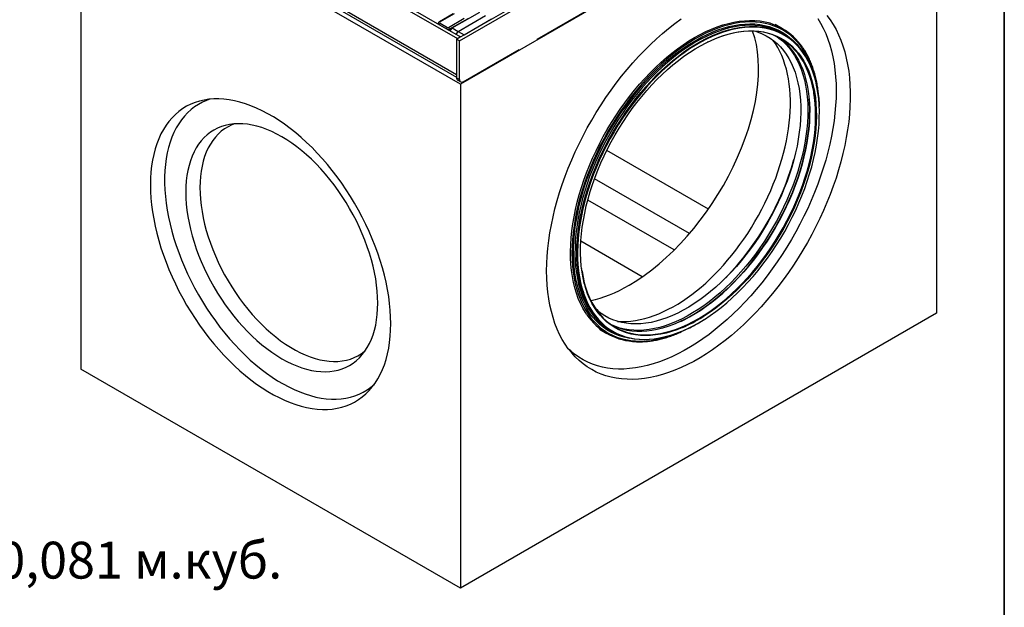
# Model space of a CAD drawing. Units: millimetres. Extents: x 8 to 418, y 1 to 291.
# Drawn here: x 321 to 415, y 65 to 121 of the extents above; entities that cross this region are included whole.
import ezdxf

# ---------------------------------------------------------------- set-up
doc = ezdxf.new("R2010")
doc.units = ezdxf.units.MM
doc.layers.add('FORMAT', color=7, linetype='Continuous')
doc.styles.add('SLDTEXTSTYLE0', font='TXT', dxfattribs={"width": 0.7, "bigfont": 'bigfont'})

msp = doc.modelspace()

# ---------------------------------------------------------------- linework, layer by layer
at = {"color": 7, "linetype": 'Continuous', "lineweight": 25}
for p, q in [((362.957, 119.425), (408.211, 145.543)), ((363.239, 119.261), (408.494, 145.38)), ((408.565, 141.256), (363.31, 115.137)), ((408.565, 141.256), (408.565, 93.401)), ((327.672, 139.871), (363.027, 119.466)), ((327.955, 140.034), (363.31, 119.629)), ((363.31, 115.137), (327.248, 135.951)), ((327.248, 135.951), (327.248, 88.096)), ((327.838, 136.074), (362.957, 115.806)), ((370.605, 119.429), (380.952, 125.401)), ((362.635, 121.83), (361.321, 121.071)), ((362.713, 121.824), (361.396, 121.064)), ((362.532, 120.486), (365.149, 121.996)), ((363.098, 120.159), (365.714, 121.669)), ((361.196, 120.855), (361.195, 120.849)), ((361.204, 120.91), (361.197, 120.861)), ((361.396, 120.942), (362.098, 120.536)), ((362.169, 120.536), (363.663, 121.398)), ((364.007, 121.359), (362.275, 120.359)), ((363.664, 119.833), (366.28, 121.343)), ((393.932, 120.407), (393.225, 120.815)), ((362.275, 120.359), (362.273, 120.305)), ((362.356, 120.18), (362.532, 120.486)), ((362.532, 120.486), (363.098, 120.159)), ((362.921, 119.853), (363.098, 120.159)), ((363.098, 120.159), (363.664, 119.833)), ((394.05, 119.877), (393.873, 119.979)), ((363.239, 119.261), (362.957, 119.425)), ((362.957, 119.425), (362.957, 115.75)), ((363.31, 119.629), (363.027, 119.466)), ((363.239, 115.587), (363.239, 119.261)), ((386.849, 119.162), (386.765, 119.122)), ((363.593, 115.382), (368.884, 118.436)), ((362.957, 115.75), (363.239, 115.587)), ((363.06, 115.521), (363.343, 115.358)), ((363.31, 115.137), (363.31, 67.282)), ((383.632, 99.4), (375.42, 104.139)), ((380.601, 96.852), (374.759, 100.224)), ((374.83, 97.649), (374.835, 97.606)), ((408.565, 93.401), (363.31, 67.282)), ((376.529, 91.887), (377.236, 91.479)), ((377.578, 91.744), (377.754, 91.642)), ((363.31, 67.282), (327.248, 88.096))]:
    msp.add_line(p, q, dxfattribs=at)
at = {"color": 8, "linetype": 'Continuous', "lineweight": 25}
for p, q in [((327.672, 136.441), (362.957, 116.076)), ((362.273, 120.305), (362.273, 120.227)), ((386.878, 103.284), (377.226, 108.855)), ((385.073, 100.951), (376.06, 106.153))]:
    msp.add_line(p, q, dxfattribs=at)
at = {"color": 7, "linetype": 'Continuous', "lineweight": 25, "flags": 128}
for points in [[(398.147, 121.66), (398.456, 121.245), (398.743, 120.802), (399.009, 120.333), (399.251, 119.839), (399.471, 119.321), (399.667, 118.779), (399.839, 118.214), (399.988, 117.628), (400.112, 117.021), (400.211, 116.395), (400.286, 115.75), (400.336, 115.088), (400.361, 114.41), (400.361, 113.717), (400.336, 113.01), (400.286, 112.29), (400.211, 111.559), (400.112, 110.818), (399.988, 110.068), (399.839, 109.311), (399.667, 108.547), (399.471, 107.779), (399.251, 107.007), (399.009, 106.233), (398.743, 105.458), (398.456, 104.684), (398.147, 103.911), (397.817, 103.142), (397.466, 102.377), (397.095, 101.617), (396.705, 100.865), (396.296, 100.122), (395.87, 99.388), (395.426, 98.665), (394.966, 97.954), (394.49, 97.257), (393.999, 96.575), (393.494, 95.908), (392.977, 95.259), (392.447, 94.627), (391.906, 94.015), (391.354, 93.423), (390.793, 92.853), (390.224, 92.304), (389.647, 91.779), (389.064, 91.278), (388.475, 90.803), (387.882, 90.353), (387.286, 89.929), (386.688, 89.533), (386.088, 89.166), (385.487, 88.826), (384.888, 88.516), (384.29, 88.236), (383.696, 87.987), (383.105, 87.767), (382.519, 87.58), (381.939, 87.423), (381.365, 87.298), (380.8, 87.205), (380.244, 87.144), (379.697, 87.116), (379.162, 87.12), (378.638, 87.155), (378.127, 87.223), (377.629, 87.324), (377.145, 87.455), (376.677, 87.619), (376.225, 87.814), (375.79, 88.04), (375.372, 88.297), (374.973, 88.584), (374.592, 88.9), (374.231, 89.246), (373.891, 89.62), (373.571, 90.022), (373.273, 90.452), (372.996, 90.908), (372.742, 91.389), (372.511, 91.895), (372.303, 92.426), (372.119, 92.979), (371.958, 93.555), (371.822, 94.151), (371.711, 94.768), (371.623, 95.403), (371.561, 96.057), (371.524, 96.727), (371.511, 97.413)], [(371.511, 97.413), (371.524, 98.113), (371.561, 98.827), (371.623, 99.552), (371.711, 100.288), (371.822, 101.034), (371.958, 101.788), (372.119, 102.548), (372.303, 103.314), (372.511, 104.085), (372.742, 104.858), (372.996, 105.633), (373.273, 106.407), (373.571, 107.181), (373.891, 107.952), (374.231, 108.72), (374.592, 109.482), (374.973, 110.238), (375.372, 110.986), (375.79, 111.725), (376.225, 112.453), (376.677, 113.17), (377.145, 113.874), (377.629, 114.564), (378.127, 115.239), (378.638, 115.897), (379.162, 116.538), (379.697, 117.16), (380.244, 117.762), (380.8, 118.343), (381.365, 118.903), (381.939, 119.439), (382.519, 119.952), (383.105, 120.441), (383.696, 120.904), (384.29, 121.341)], [(397.27, 121.372), (397.544, 120.924), (397.796, 120.451), (398.026, 119.953), (398.232, 119.431), (398.415, 118.886), (398.575, 118.319), (398.71, 117.731), (398.821, 117.123), (398.907, 116.496), (398.969, 115.851), (399.007, 115.19), (399.019, 114.513), (399.007, 113.822), (398.969, 113.118), (398.907, 112.402), (398.821, 111.675), (398.71, 110.939), (398.575, 110.195), (398.415, 109.444), (398.232, 108.688), (398.026, 107.928), (397.796, 107.165), (397.544, 106.4), (397.27, 105.635), (396.974, 104.872), (396.656, 104.111), (396.318, 103.354), (395.96, 102.603), (395.582, 101.858), (395.186, 101.121), (394.772, 100.393), (394.34, 99.675), (393.891, 98.969), (393.427, 98.276), (392.948, 97.598), (392.455, 96.934), (391.948, 96.288), (391.429, 95.659), (390.898, 95.048), (390.357, 94.458), (389.806, 93.888), (389.247, 93.34), (388.68, 92.815), (388.106, 92.314), (387.527, 91.837), (386.943, 91.386), (386.355, 90.961), (385.765, 90.563), (385.173, 90.193), (384.581, 89.851), (383.989, 89.538), (383.399, 89.255), (382.811, 89.001), (382.227, 88.778), (381.647, 88.586), (381.074, 88.425), (380.507, 88.296), (379.947, 88.198), (379.397, 88.132), (378.855, 88.098), (378.325, 88.096), (377.806, 88.126), (377.299, 88.188), (376.806, 88.281), (376.327, 88.407), (375.862, 88.564), (375.414, 88.752), (374.982, 88.971), (374.568, 89.221), (374.171, 89.5), (373.794, 89.81), (373.591, 89.995)], [(389.005, 120.298), (388.812, 120.247), (388.291, 120.087), (387.765, 119.895), (387.236, 119.674), (386.703, 119.422), (386.169, 119.14), (385.634, 118.83), (385.1, 118.491), (384.568, 118.124), (384.038, 117.731), (383.513, 117.312), (382.993, 116.867), (382.48, 116.399), (381.974, 115.907), (381.476, 115.393), (380.988, 114.859), (380.511, 114.305), (380.046, 113.732), (379.593, 113.142), (379.154, 112.536), (378.73, 111.915), (378.322, 111.28), (377.93, 110.634), (377.555, 109.977), (377.198, 109.311), (376.861, 108.638), (376.543, 107.958), (376.245, 107.273), (375.968, 106.584), (375.713, 105.894), (375.48, 105.204), (375.27, 104.515), (375.083, 103.828), (374.919, 103.146), (374.78, 102.469), (374.664, 101.8), (374.573, 101.138), (374.506, 100.487), (374.464, 99.847), (374.447, 99.22), (374.455, 98.607), (374.488, 98.01), (374.546, 97.429), (374.628, 96.866), (374.735, 96.323), (374.866, 95.8), (374.997, 95.368)], [(375.126, 96.088), (375.087, 96.234), (374.967, 96.76), (374.871, 97.305), (374.8, 97.87), (374.753, 98.452), (374.731, 99.051), (374.735, 99.664), (374.763, 100.291), (374.817, 100.93), (374.895, 101.58), (374.998, 102.239), (375.125, 102.906), (375.277, 103.58), (375.452, 104.258), (375.65, 104.939), (375.872, 105.622), (376.116, 106.306), (376.382, 106.988), (376.669, 107.667), (376.977, 108.342), (377.305, 109.012), (377.652, 109.674), (378.018, 110.327), (378.401, 110.97), (378.801, 111.601), (379.217, 112.219), (379.648, 112.823), (380.093, 113.411), (380.552, 113.982), (381.022, 114.534), (381.503, 115.067), (381.994, 115.579), (382.494, 116.069), (383.001, 116.536), (383.515, 116.979), (384.035, 117.397), (384.558, 117.789), (385.085, 118.154), (385.614, 118.491), (386.143, 118.8), (386.672, 119.079), (387.2, 119.329), (387.724, 119.549), (388.245, 119.737), (388.76, 119.895), (389.269, 120.021), (389.554, 120.078)], [(391.355, 120.168), (391.597, 120.09), (391.995, 119.933), (392.377, 119.744), (392.741, 119.525), (393.087, 119.275), (393.414, 118.996), (393.721, 118.688), (394.008, 118.351), (394.273, 117.987), (394.517, 117.597), (394.738, 117.18), (394.937, 116.739), (395.112, 116.274), (395.263, 115.786), (395.391, 115.277), (395.494, 114.747), (395.572, 114.198), (395.626, 113.631), (395.655, 113.048), (395.659, 112.449), (395.638, 111.836), (395.592, 111.211), (395.521, 110.574), (395.425, 109.928), (395.306, 109.274), (395.162, 108.613), (394.994, 107.947), (394.803, 107.278), (394.588, 106.606), (394.352, 105.934), (394.093, 105.263), (393.813, 104.595), (393.512, 103.93), (393.191, 103.272), (392.851, 102.62), (392.493, 101.978), (392.116, 101.345), (391.723, 100.724), (391.314, 100.116), (390.89, 99.523), (390.452, 98.945), (390.001, 98.384), (389.539, 97.842), (389.065, 97.32), (388.581, 96.818), (388.089, 96.338), (387.589, 95.882), (387.083, 95.45), (386.571, 95.042), (386.056, 94.661), (385.538, 94.307)], [(396.913, 114.297), (396.889, 114.441), (396.781, 114.975), (396.649, 115.489), (396.493, 115.981), (396.313, 116.45), (396.11, 116.896), (395.884, 117.316), (395.636, 117.711), (395.366, 118.079), (395.075, 118.42), (394.763, 118.732), (394.432, 119.015), (394.082, 119.269), (393.714, 119.493), (393.328, 119.686), (392.925, 119.848), (392.507, 119.978), (392.074, 120.077), (391.627, 120.144), (391.168, 120.179), (390.697, 120.181), (390.215, 120.151), (389.723, 120.09), (389.223, 119.996), (388.716, 119.87), (388.202, 119.713), (387.842, 119.586)], [(394.05, 119.877), (394.261, 119.749), (394.621, 119.498), (394.962, 119.217), (395.284, 118.907), (395.585, 118.568), (395.866, 118.202), (396.124, 117.809), (396.361, 117.389), (396.575, 116.945), (396.766, 116.476), (396.933, 115.984), (397.077, 115.47), (397.196, 114.935), (397.291, 114.38), (397.361, 113.806), (397.406, 113.215), (397.416, 113.014)], [(393.42, 119.643), (393.581, 119.527), (393.918, 119.253), (394.236, 118.95), (394.534, 118.618), (394.81, 118.259), (395.065, 117.873), (395.298, 117.46), (395.509, 117.022), (395.696, 116.561), (395.86, 116.076), (395.999, 115.569), (396.115, 115.041), (396.206, 114.493), (396.273, 113.927), (396.315, 113.344), (396.332, 112.744), (396.324, 112.13), (396.291, 111.503), (396.233, 110.863), (396.15, 110.214), (396.043, 109.555), (395.912, 108.889), (395.757, 108.217), (395.578, 107.54), (395.376, 106.861), (395.151, 106.179), (394.903, 105.498), (394.634, 104.819), (394.344, 104.142), (394.033, 103.47), (393.703, 102.804), (393.353, 102.146), (392.986, 101.496), (392.6, 100.857), (392.199, 100.23), (391.781, 99.617), (391.349, 99.018), (390.902, 98.435), (390.443, 97.869), (389.973, 97.322), (389.491, 96.794), (389, 96.288), (388.5, 95.803), (387.993, 95.342), (387.48, 94.905), (386.961, 94.493), (386.438, 94.108), (385.913, 93.749)], [(393.512, 119.598), (393.694, 119.472), (394.035, 119.204), (394.356, 118.906), (394.657, 118.579), (394.938, 118.225), (395.197, 117.843), (395.434, 117.436), (395.648, 117.003), (395.84, 116.545), (396.008, 116.064), (396.152, 115.561), (396.272, 115.037), (396.368, 114.493), (396.434, 113.984)], [(356.7, 92.412), (356.687, 93.037), (356.65, 93.676), (356.587, 94.326), (356.5, 94.987), (356.388, 95.656), (356.251, 96.333), (356.09, 97.016), (355.906, 97.703), (355.698, 98.392), (355.467, 99.084), (355.214, 99.775), (354.939, 100.464), (354.643, 101.15), (354.326, 101.832), (353.99, 102.507), (353.634, 103.174), (353.26, 103.833), (352.868, 104.481), (352.459, 105.116), (352.035, 105.739), (351.596, 106.346), (351.143, 106.937), (350.678, 107.511), (350.2, 108.066), (349.711, 108.602), (349.213, 109.116), (348.706, 109.608), (348.192, 110.076), (347.671, 110.52), (347.145, 110.939), (346.615, 111.332), (346.081, 111.698), (345.547, 112.035), (345.011, 112.344), (344.476, 112.624), (343.943, 112.874), (343.413, 113.093), (342.887, 113.282), (342.366, 113.439), (341.852, 113.564), (341.345, 113.657), (340.846, 113.718), (340.358, 113.747), (339.88, 113.743), (339.414, 113.707), (338.961, 113.638), (338.522, 113.537), (338.098, 113.405), (337.69, 113.241), (337.298, 113.045), (336.924, 112.819), (336.568, 112.562), (336.231, 112.275), (335.915, 111.959), (335.618, 111.615), (335.344, 111.243), (335.09, 110.844), (334.86, 110.419), (334.652, 109.969), (334.467, 109.495), (334.307, 108.998), (334.17, 108.479), (334.058, 107.939), (333.971, 107.379), (333.908, 106.801), (333.87, 106.206), (333.858, 105.595), (333.87, 104.969), (333.908, 104.331), (333.971, 103.68), (334.058, 103.02), (334.17, 102.35), (334.307, 101.674), (334.467, 100.991), (334.652, 100.304), (334.86, 99.614), (335.09, 98.923), (335.344, 98.232), (335.618, 97.542), (335.915, 96.856), (336.231, 96.175), (336.568, 95.499), (336.924, 94.832), (337.298, 94.174), (337.69, 93.526), (338.098, 92.89), (338.522, 92.268), (338.961, 91.66), (339.414, 91.069), (339.88, 90.495), (340.358, 89.94), (340.846, 89.405), (341.345, 88.891), (341.852, 88.399), (342.366, 87.93), (342.887, 87.486), (343.413, 87.067), (343.943, 86.674), (344.476, 86.309), (345.011, 85.971), (345.547, 85.662), (346.081, 85.382), (346.615, 85.132), (347.145, 84.913), (347.671, 84.725), (348.192, 84.568), (348.706, 84.443), (349.213, 84.35), (349.711, 84.289), (350.2, 84.26), (350.678, 84.264), (351.143, 84.3), (351.596, 84.368), (352.035, 84.469), (352.459, 84.602), (352.868, 84.766), (353.26, 84.962), (353.634, 85.188), (353.99, 85.445), (354.326, 85.731), (354.643, 86.047), (354.939, 86.391), (355.214, 86.763), (355.467, 87.162), (355.698, 87.587), (355.906, 88.037), (356.09, 88.511), (356.251, 89.009), (356.388, 89.528), (356.5, 90.068), (356.587, 90.627), (356.65, 91.205), (356.687, 91.801), (356.7, 92.412)], [(339.51, 113.717), (339.192, 113.604), (338.797, 113.432), (338.418, 113.228), (338.057, 112.994), (337.715, 112.731), (337.392, 112.438), (337.089, 112.116), (336.806, 111.767), (336.545, 111.39), (336.305, 110.987), (336.088, 110.559), (335.894, 110.106), (335.724, 109.63), (335.576, 109.132), (335.453, 108.612), (335.354, 108.072), (335.28, 107.514), (335.231, 106.938), (335.206, 106.345), (335.206, 105.737), (335.231, 105.116), (335.28, 104.483), (335.354, 103.838), (335.453, 103.185), (335.576, 102.523), (335.724, 101.855), (335.894, 101.181), (336.088, 100.505), (336.305, 99.826), (336.545, 99.147), (336.806, 98.468), (337.089, 97.793), (337.392, 97.121), (337.715, 96.455), (338.057, 95.797), (338.418, 95.146), (338.797, 94.506), (339.192, 93.877), (339.603, 93.261), (340.03, 92.659), (340.47, 92.072), (340.924, 91.502), (341.389, 90.951), (341.866, 90.419), (342.352, 89.907), (342.848, 89.417), (343.351, 88.95), (343.861, 88.506), (344.377, 88.087), (344.897, 87.694), (345.42, 87.328), (345.945, 86.989), (346.471, 86.678), (346.997, 86.396), (347.521, 86.144), (348.043, 85.922), (348.561, 85.73), (349.073, 85.569), (349.58, 85.439), (350.08, 85.342), (350.571, 85.276), (351.053, 85.242), (351.524, 85.24), (351.984, 85.27), (352.431, 85.332), (352.864, 85.426), (353.283, 85.552), (353.687, 85.709), (354.074, 85.897), (354.444, 86.116), (354.795, 86.365), (355.128, 86.643), (355.133, 86.647)], [(384.246, 92.611), (384.566, 92.766), (385.095, 93.046), (385.625, 93.355), (386.153, 93.692), (386.68, 94.057), (387.204, 94.449), (387.723, 94.866), (388.237, 95.309), (388.745, 95.776), (389.245, 96.266), (389.736, 96.778), (390.217, 97.311), (390.687, 97.864), (391.145, 98.434), (391.59, 99.022), (392.021, 99.626), (392.437, 100.244), (392.838, 100.876), (393.221, 101.519), (393.587, 102.172), (393.934, 102.834), (394.262, 103.503), (394.57, 104.178), (394.857, 104.858), (395.123, 105.54), (395.367, 106.223), (395.588, 106.906), (395.787, 107.588), (395.962, 108.266), (396.113, 108.939), (396.241, 109.606), (396.344, 110.265), (396.422, 110.915), (396.475, 111.554), (396.504, 112.181), (396.507, 112.795), (396.486, 113.393), (396.462, 113.728)], [(386.485, 92.799), (386.508, 92.814), (387.042, 93.167), (387.573, 93.547), (388.1, 93.954), (388.623, 94.386), (389.139, 94.842), (389.649, 95.323), (390.151, 95.825), (390.644, 96.349), (391.127, 96.894), (391.598, 97.458), (392.057, 98.039), (392.503, 98.638), (392.935, 99.251), (393.351, 99.879), (393.752, 100.519), (394.135, 101.171), (394.501, 101.833), (394.848, 102.503), (395.176, 103.18), (395.484, 103.863), (395.771, 104.549), (396.037, 105.239), (396.281, 105.929), (396.503, 106.619), (396.701, 107.307), (396.877, 107.992), (397.028, 108.671), (397.156, 109.345), (397.26, 110.01), (397.339, 110.667), (397.393, 111.312), (397.422, 111.946), (397.427, 112.566), (397.41, 113.109)], [(355.463, 94.35), (355.45, 94.909), (355.413, 95.48), (355.35, 96.063), (355.263, 96.656), (355.152, 97.256), (355.016, 97.864), (354.857, 98.476), (354.674, 99.091), (354.468, 99.707), (354.24, 100.324), (353.991, 100.938), (353.72, 101.549), (353.429, 102.154), (353.119, 102.753), (352.79, 103.342), (352.444, 103.922), (352.081, 104.49), (351.702, 105.045), (351.308, 105.584), (350.901, 106.107), (350.481, 106.613), (350.05, 107.099), (349.609, 107.565), (349.159, 108.009), (348.701, 108.43), (348.236, 108.827), (347.767, 109.198), (347.293, 109.544), (346.817, 109.862), (346.34, 110.152), (345.862, 110.413), (345.386, 110.644), (344.912, 110.846), (344.443, 111.016), (343.978, 111.155), (343.52, 111.263), (343.07, 111.339), (342.629, 111.382), (342.198, 111.394), (341.778, 111.373), (341.371, 111.32), (340.977, 111.234), (340.598, 111.117), (340.235, 110.969), (339.889, 110.789), (339.56, 110.578), (339.25, 110.338), (338.959, 110.068), (338.688, 109.77), (338.439, 109.443), (338.211, 109.09), (338.005, 108.711), (337.822, 108.307), (337.663, 107.879), (337.527, 107.428), (337.416, 106.956), (337.329, 106.464), (337.266, 105.953), (337.229, 105.425), (337.216, 104.881), (337.229, 104.322), (337.266, 103.751), (337.329, 103.168), (337.416, 102.575), (337.527, 101.974), (337.663, 101.367), (337.822, 100.755), (338.005, 100.14), (338.211, 99.523), (338.439, 98.907), (338.688, 98.293), (338.959, 97.682), (339.25, 97.077), (339.56, 96.478), (339.889, 95.888), (340.235, 95.309), (340.598, 94.741), (340.977, 94.186), (341.371, 93.647), (341.778, 93.123), (342.198, 92.618), (342.629, 92.132), (343.07, 91.666), (343.52, 91.222), (343.978, 90.801), (344.443, 90.404), (344.912, 90.033), (345.386, 89.687), (345.862, 89.369), (346.34, 89.079), (346.817, 88.818), (347.293, 88.586), (347.767, 88.385), (348.236, 88.215), (348.701, 88.075), (349.159, 87.968), (349.609, 87.892), (350.05, 87.848), (350.481, 87.837), (350.901, 87.858), (351.308, 87.911), (351.702, 87.997), (352.081, 88.114), (352.444, 88.262), (352.79, 88.442), (353.119, 88.652), (353.429, 88.893), (353.72, 89.163), (353.991, 89.461), (354.24, 89.787), (354.468, 90.141), (354.674, 90.52), (354.857, 90.924), (355.016, 91.352), (355.152, 91.802), (355.263, 92.275), (355.35, 92.767), (355.413, 93.278), (355.45, 93.806), (355.463, 94.35)], [(341.862, 111.38), (341.58, 111.269), (341.234, 111.1), (340.906, 110.9), (340.596, 110.67), (340.305, 110.41), (340.035, 110.122), (339.785, 109.805), (339.557, 109.461), (339.351, 109.091), (339.168, 108.696), (339.009, 108.277), (338.873, 107.835), (338.761, 107.371), (338.674, 106.888), (338.611, 106.385), (338.574, 105.865), (338.561, 105.329), (338.574, 104.778), (338.611, 104.215), (338.674, 103.64), (338.761, 103.056), (338.873, 102.463), (339.009, 101.865), (339.168, 101.261), (339.351, 100.655), (339.557, 100.047), (339.785, 99.44), (340.035, 98.836), (340.305, 98.235), (340.596, 97.639), (340.906, 97.052), (341.234, 96.473), (341.58, 95.905), (341.942, 95.349), (342.32, 94.806), (342.712, 94.28), (343.117, 93.77), (343.535, 93.278), (343.963, 92.806), (344.402, 92.355), (344.848, 91.927), (345.302, 91.522), (345.762, 91.141), (346.227, 90.787), (346.695, 90.459), (347.165, 90.159), (347.635, 89.887), (348.105, 89.645), (348.573, 89.433), (349.038, 89.251), (349.498, 89.1), (349.952, 88.981), (350.399, 88.894), (350.837, 88.839), (351.265, 88.817), (351.683, 88.826), (352.088, 88.868), (352.481, 88.942), (352.858, 89.048), (353.221, 89.186), (353.566, 89.355), (353.895, 89.555), (354.205, 89.785), (354.286, 89.853)], [(397.06, 110.561), (397.022, 110.224), (396.932, 109.57), (396.816, 108.906), (396.677, 108.236), (396.514, 107.56), (396.327, 106.88), (396.117, 106.198), (395.884, 105.514), (395.629, 104.831), (395.352, 104.15), (395.055, 103.473), (394.737, 102.8), (394.399, 102.135), (394.042, 101.477), (393.668, 100.829), (393.276, 100.191), (392.868, 99.566), (392.444, 98.955), (392.006, 98.359), (391.554, 97.78), (391.09, 97.218), (390.614, 96.675), (390.128, 96.152), (389.632, 95.651), (389.128, 95.173), (388.617, 94.718), (388.101, 94.287), (387.579, 93.882), (387.053, 93.504), (386.526, 93.153), (386.342, 93.037)], [(374.857, 97.442), (374.87, 97.352), (374.966, 96.808), (375.086, 96.284), (375.231, 95.781), (375.399, 95.3), (375.59, 94.843), (375.805, 94.41), (376.042, 94.002), (376.301, 93.621), (376.581, 93.266), (376.883, 92.94), (377.204, 92.642), (377.545, 92.373), (377.904, 92.134), (378.282, 91.926), (378.676, 91.748), (379.086, 91.602), (379.512, 91.487), (379.952, 91.405), (380.405, 91.354), (380.871, 91.335), (381.347, 91.349), (381.834, 91.394), (382.33, 91.472), (382.834, 91.582), (383.345, 91.723), (383.861, 91.896), (384.382, 92.099)], [(385.538, 94.307), (385.018, 93.981), (384.497, 93.683), (383.977, 93.415), (383.459, 93.176), (382.944, 92.968), (382.434, 92.791), (381.929, 92.644), (381.43, 92.53), (380.94, 92.447), (380.458, 92.397), (379.986, 92.379), (379.525, 92.392), (379.077, 92.439), (378.641, 92.517), (378.22, 92.627), (377.814, 92.769), (377.424, 92.942), (377.051, 93.146), (376.696, 93.38), (376.359, 93.645), (376.154, 93.83)], [(385.913, 93.749), (385.385, 93.418), (384.858, 93.115), (384.331, 92.842), (383.805, 92.599), (383.283, 92.385), (382.765, 92.203), (382.252, 92.052), (381.746, 91.932), (381.248, 91.844), (380.758, 91.788), (380.278, 91.765), (379.809, 91.773), (379.351, 91.814), (378.907, 91.886), (378.477, 91.991), (378.062, 92.127), (377.662, 92.295), (377.642, 92.304)], [(384.204, 92.596), (384.078, 92.539), (383.555, 92.32), (383.037, 92.132), (382.523, 91.975), (382.015, 91.85), (381.515, 91.756), (381.024, 91.694), (380.542, 91.664), (380.071, 91.667), (379.611, 91.702), (379.165, 91.769), (378.732, 91.867), (378.313, 91.998), (377.911, 92.16), (377.726, 92.247)], [(384.334, 91.667), (383.804, 91.46), (383.279, 91.284), (382.76, 91.139), (382.248, 91.026), (381.743, 90.945), (381.247, 90.896), (380.762, 90.879), (380.287, 90.894), (379.825, 90.941), (379.376, 91.021), (378.941, 91.133), (378.521, 91.276), (378.117, 91.45), (377.754, 91.642)]]:
    msp.add_lwpolyline(points, dxfattribs=at)
at = {"color": 8, "linetype": 'Continuous', "lineweight": 25, "flags": 128}
for points in [[(387.191, 120.382), (387.725, 120.591), (388.255, 120.769), (388.78, 120.917), (389.298, 121.032), (389.808, 121.117), (390.309, 121.169), (390.8, 121.189), (391.28, 121.177), (391.457, 121.164)], [(387.232, 120.081), (387.765, 120.29), (388.293, 120.467), (388.816, 120.613), (389.332, 120.726), (389.839, 120.808), (390.338, 120.857), (390.827, 120.874), (391.304, 120.859), (391.769, 120.811), (392.221, 120.731), (392.658, 120.619), (393.081, 120.475), (393.487, 120.299), (393.877, 120.092), (394.248, 119.855), (394.601, 119.587), (394.935, 119.29), (395.248, 118.963), (395.434, 118.744)], [(397.305, 114.282), (397.277, 114.511), (397.188, 115.078), (397.075, 115.625), (396.938, 116.152), (396.776, 116.656), (396.591, 117.138), (396.382, 117.596), (396.151, 118.029), (395.897, 118.435), (395.621, 118.815), (395.324, 119.168), (395.007, 119.492), (394.669, 119.788), (394.312, 120.053), (393.937, 120.289), (393.544, 120.493), (393.134, 120.667), (392.708, 120.809), (392.268, 120.919), (391.813, 120.997), (391.345, 121.043), (390.864, 121.057), (390.373, 121.038), (389.872, 120.987), (389.361, 120.904), (388.843, 120.789), (388.318, 120.642), (387.787, 120.464), (387.252, 120.254)], [(391.821, 120.677), (391.802, 120.68), (391.34, 120.727), (390.866, 120.742), (390.38, 120.725), (389.885, 120.676), (389.38, 120.595), (388.867, 120.482), (388.348, 120.337), (387.823, 120.161), (387.293, 119.954)], [(375.338, 93.25), (375.188, 93.475), (374.942, 93.89), (374.719, 94.331), (374.518, 94.796), (374.341, 95.285), (374.187, 95.796), (374.057, 96.328), (373.952, 96.881), (373.871, 97.452), (373.814, 98.042), (373.783, 98.648), (373.776, 99.269), (373.794, 99.905), (373.837, 100.553), (373.904, 101.213), (373.996, 101.882), (374.113, 102.56), (374.253, 103.245), (374.418, 103.936), (374.606, 104.631), (374.817, 105.329), (375.05, 106.028), (375.306, 106.727), (375.583, 107.424), (375.882, 108.118), (376.201, 108.807), (376.539, 109.491), (376.897, 110.167), (377.273, 110.834), (377.666, 111.491), (378.076, 112.136), (378.502, 112.769), (378.942, 113.386), (379.397, 113.989), (379.865, 114.574), (380.344, 115.141), (380.835, 115.689), (381.336, 116.216), (381.845, 116.722), (382.363, 117.205), (382.887, 117.664), (383.417, 118.099), (383.951, 118.508), (384.489, 118.891), (385.029, 119.246), (385.571, 119.573), (386.112, 119.872), (386.653, 120.142), (387.191, 120.382)], [(387.252, 120.254), (386.713, 120.014), (386.172, 119.744), (385.63, 119.444), (385.088, 119.116), (384.547, 118.759), (384.008, 118.374), (383.473, 117.964), (382.943, 117.527), (382.418, 117.065), (381.901, 116.58), (381.391, 116.072), (380.891, 115.542), (380.4, 114.992), (379.921, 114.422), (379.454, 113.834), (379.001, 113.23), (378.561, 112.609), (378.137, 111.974), (377.728, 111.327), (377.337, 110.667), (376.963, 109.998), (376.608, 109.32), (376.273, 108.634), (375.957, 107.943), (375.662, 107.247), (375.388, 106.548), (375.136, 105.848), (374.907, 105.149), (374.7, 104.45), (374.517, 103.755), (374.358, 103.065), (374.223, 102.38), (374.112, 101.703), (374.026, 101.035), (373.964, 100.378), (373.928, 99.732), (373.917, 99.099), (373.93, 98.481), (373.969, 97.879), (374.033, 97.293), (374.121, 96.727), (374.234, 96.179), (374.372, 95.653), (374.533, 95.148), (374.718, 94.667), (374.927, 94.209), (375.158, 93.776), (375.412, 93.369), (375.688, 92.989), (375.985, 92.637), (376.303, 92.312), (376.64, 92.017), (376.997, 91.752), (377.372, 91.516), (377.765, 91.311), (378.175, 91.138), (378.601, 90.996), (379.042, 90.886), (379.497, 90.807), (379.965, 90.761), (380.445, 90.748), (380.936, 90.766), (381.438, 90.817), (381.948, 90.9), (382.466, 91.016), (382.992, 91.163), (383.522, 91.341), (384.058, 91.55), (384.228, 91.623)], [(379.428, 91.01), (379.313, 91.029), (378.868, 91.126), (378.438, 91.254), (378.023, 91.414), (377.625, 91.605), (377.245, 91.827), (376.882, 92.08), (376.539, 92.363), (376.215, 92.675), (375.912, 93.015), (375.63, 93.384), (375.37, 93.779), (375.132, 94.201), (374.916, 94.649), (374.724, 95.12), (374.556, 95.615), (374.411, 96.132), (374.291, 96.671), (374.196, 97.229), (374.126, 97.806), (374.08, 98.401), (374.059, 99.012), (374.064, 99.638), (374.094, 100.278), (374.148, 100.929), (374.228, 101.592), (374.332, 102.263), (374.461, 102.943), (374.614, 103.629), (374.792, 104.32), (374.992, 105.014), (375.216, 105.711), (375.462, 106.407), (375.73, 107.103), (376.02, 107.796), (376.331, 108.485), (376.662, 109.168), (377.012, 109.845), (377.381, 110.512), (377.768, 111.17), (378.173, 111.817), (378.593, 112.45), (379.029, 113.069), (379.478, 113.673), (379.942, 114.26), (380.418, 114.829), (380.905, 115.379), (381.402, 115.908), (381.908, 116.415), (382.423, 116.9), (382.945, 117.36), (383.472, 117.796), (384.005, 118.207), (384.54, 118.59), (385.079, 118.946), (385.618, 119.274), (386.158, 119.573), (386.696, 119.842), (387.232, 120.081)], [(387.293, 119.954), (386.761, 119.716), (386.225, 119.449), (385.689, 119.152), (385.153, 118.826), (384.618, 118.472), (384.085, 118.091), (383.556, 117.683), (383.032, 117.25), (382.514, 116.792), (382.002, 116.31), (381.499, 115.806), (381.004, 115.28), (380.52, 114.734), (380.047, 114.168), (379.587, 113.585), (379.14, 112.985), (378.707, 112.369), (378.289, 111.74), (377.887, 111.097), (377.503, 110.444), (377.136, 109.78), (376.787, 109.108), (376.459, 108.429), (376.15, 107.744), (375.862, 107.055), (375.595, 106.364), (375.35, 105.671), (375.128, 104.979), (374.928, 104.289), (374.752, 103.602), (374.6, 102.92), (374.472, 102.245), (374.368, 101.577), (374.289, 100.919), (374.235, 100.271), (374.205, 99.635), (374.201, 99.013), (374.221, 98.406), (374.267, 97.815), (374.337, 97.241), (374.431, 96.686), (374.551, 96.151), (374.694, 95.637), (374.862, 95.145), (375.052, 94.676), (375.266, 94.232), (375.503, 93.813), (375.707, 93.498)], [(377.754, 91.642), (377.73, 91.656), (377.361, 91.892), (377.01, 92.158), (376.679, 92.454), (376.367, 92.778), (376.076, 93.131), (375.807, 93.511), (375.559, 93.917), (375.333, 94.349), (375.131, 94.806), (374.952, 95.286), (374.796, 95.789), (374.665, 96.314), (374.558, 96.859), (374.475, 97.424), (374.418, 98.006), (374.385, 98.606), (374.377, 99.221), (374.394, 99.85), (374.436, 100.491), (374.502, 101.145), (374.594, 101.808), (374.71, 102.48), (374.85, 103.158), (375.014, 103.843), (375.202, 104.532), (375.413, 105.223), (375.647, 105.915), (375.902, 106.607), (376.18, 107.298), (376.478, 107.985), (376.797, 108.667), (377.136, 109.343), (377.494, 110.011), (377.87, 110.67), (378.263, 111.318), (378.673, 111.954), (379.098, 112.577), (379.538, 113.185), (379.992, 113.777), (380.459, 114.351), (380.938, 114.907), (381.427, 115.444), (381.926, 115.959), (382.434, 116.452), (382.949, 116.922), (383.47, 117.368), (383.997, 117.788), (384.528, 118.183), (385.062, 118.55), (385.598, 118.89), (386.134, 119.202), (386.67, 119.484), (387.204, 119.737), (387.736, 119.959), (388.263, 120.151), (388.785, 120.312), (389.301, 120.441), (389.81, 120.538), (390.31, 120.603), (390.801, 120.636), (391.281, 120.637), (391.75, 120.605), (392.205, 120.542), (392.647, 120.446), (393.075, 120.319), (393.487, 120.16), (393.883, 119.97), (394.05, 119.877)], [(397.41, 113.109), (397.406, 113.172), (397.361, 113.761), (397.291, 114.333), (397.197, 114.886), (397.078, 115.42), (396.935, 115.932), (396.768, 116.423), (396.578, 116.89), (396.364, 117.333), (396.128, 117.751), (395.87, 118.143), (395.591, 118.508), (395.29, 118.846), (394.97, 119.155), (394.63, 119.435), (394.27, 119.686), (393.893, 119.906), (393.499, 120.095), (393.088, 120.254), (392.662, 120.381), (392.221, 120.476), (391.767, 120.539), (391.3, 120.571), (390.821, 120.57), (390.332, 120.537), (389.833, 120.472), (389.326, 120.375), (389.005, 120.298)], [(389.554, 120.078), (389.771, 120.115), (390.264, 120.177), (390.747, 120.206), (391.22, 120.204), (391.681, 120.169), (392.129, 120.102), (392.563, 120.003), (392.983, 119.872), (393.386, 119.709), (393.774, 119.516), (394.143, 119.291), (394.495, 119.037), (394.827, 118.753), (395.139, 118.439), (395.431, 118.098), (395.702, 117.728), (395.951, 117.332), (396.177, 116.911), (396.381, 116.464), (396.562, 115.993), (396.718, 115.5), (396.851, 114.984), (396.959, 114.448), (397.043, 113.893), (397.102, 113.319), (397.136, 112.729), (397.145, 112.122), (397.129, 111.502), (397.088, 110.869), (397.06, 110.561)], [(384.382, 92.099), (384.907, 92.333), (385.433, 92.597), (385.961, 92.891), (386.488, 93.213), (387.015, 93.563), (387.538, 93.94), (388.058, 94.344), (388.574, 94.773), (389.083, 95.226), (389.585, 95.704), (390.079, 96.203), (390.564, 96.724), (391.038, 97.265), (391.501, 97.825), (391.951, 98.403), (392.388, 98.997), (392.81, 99.606), (393.217, 100.229), (393.608, 100.864), (393.981, 101.511), (394.337, 102.166), (394.673, 102.83), (394.99, 103.5), (395.287, 104.176), (395.563, 104.854), (395.817, 105.535), (396.049, 106.217), (396.259, 106.897), (396.445, 107.575), (396.608, 108.248), (396.747, 108.917), (396.862, 109.578), (396.952, 110.23), (397.017, 110.873), (397.058, 111.504), (397.074, 112.123), (397.065, 112.727), (397.031, 113.316), (396.973, 113.887), (396.913, 114.297)], [(396.434, 113.984), (396.439, 113.93), (396.486, 113.35), (396.507, 112.753), (396.504, 112.142), (396.475, 111.517), (396.422, 110.88), (396.344, 110.232), (396.242, 109.575), (396.115, 108.91), (395.964, 108.239), (395.789, 107.563), (395.591, 106.883), (395.37, 106.202), (395.127, 105.521), (394.862, 104.841), (394.576, 104.164), (394.269, 103.491), (393.942, 102.824), (393.596, 102.164), (393.231, 101.513), (392.849, 100.872), (392.45, 100.242), (392.035, 99.626), (391.606, 99.024), (391.162, 98.438), (390.705, 97.869), (390.237, 97.319), (389.757, 96.787), (389.268, 96.277), (388.769, 95.789), (388.263, 95.323), (387.751, 94.882), (387.233, 94.465), (386.711, 94.074), (386.186, 93.711), (385.659, 93.375), (385.131, 93.067), (384.604, 92.788), (384.204, 92.596)], [(384.413, 92.036), (383.89, 91.831), (383.372, 91.658), (382.86, 91.517), (382.354, 91.407), (381.857, 91.329), (381.368, 91.283), (380.89, 91.269), (380.423, 91.288), (379.968, 91.339), (379.527, 91.422), (379.1, 91.537), (378.688, 91.684), (378.293, 91.862), (377.914, 92.071), (377.554, 92.31), (377.212, 92.58), (376.889, 92.879), (376.587, 93.206), (376.306, 93.562), (376.046, 93.944), (375.808, 94.354), (375.593, 94.788), (375.401, 95.247), (375.232, 95.729), (375.126, 96.088)], [(374.997, 95.368), (375.021, 95.298), (375.199, 94.819), (375.401, 94.364), (375.626, 93.933), (375.873, 93.528), (376.142, 93.149), (376.432, 92.798), (376.742, 92.474), (377.073, 92.179), (377.423, 91.914), (377.791, 91.679), (378.177, 91.474), (378.579, 91.3), (378.998, 91.157), (379.432, 91.046), (379.879, 90.967), (380.34, 90.919), (380.813, 90.904), (381.297, 90.921), (381.791, 90.97), (382.294, 91.051), (382.805, 91.163), (383.323, 91.308), (383.846, 91.483), (384.374, 91.69)]]:
    msp.add_lwpolyline(points, dxfattribs=at)
at = {"color": 8, "linetype": 'Continuous', "lineweight": 25}
for centre, radius, start, end in [((361.524, 120.744), 0.236, 123.00315, 168.08762), ((361.352, 121.006), 0.0726, 53.10953, 115.61233), ((362.227, 120.338), 0.236, 123.00315, 168.08762), ((369.605, 115.165), 26.394, 315.80156, 344.21607), ((378.797, 104.858), 14.301, 292.95368, 302.51763), ((379.003, 104.815), 13.877, 292.94305, 301.92957)]:
    msp.add_arc(centre, radius, start, end, dxfattribs=at)
at = {"color": 7, "linetype": 'Continuous', "lineweight": 25}
for centre, radius, start, end in [((391.034, 115.387), 5.793, 34.3379, 85.8178), ((362.043, 120.341), 0.232, 4.46335, 57.26929), ((391.046, 115.032), 5.698, 60.25261, 82.18283), ((363.202, 115.723), 0.247, 173.70179, 234.99077), ((363.455, 115.552), 0.218, 170.77973, 309.18503), ((369.379, 115.296), 26.665, 318.82503, 341.1926), ((380.138, 96.509), 5.803, 214.17215, 265.26792), ((380.489, 96.724), 5.769, 214.0022, 239.68659), ((378.766, 104.82), 14.283, 292.94351, 302.09018)]:
    msp.add_arc(centre, radius, start, end, dxfattribs=at)
at = {"color": 8, "linetype": 'Continuous', "lineweight": 25}
for centre, major_axis, ratio, start_param, end_param in [((361.503, 120.88), (0.3, -0.022), 0.574965, 3.083138, 3.540273), ((362.134, 120.434), (0.2, -0.004), 0.515367, 4.486551, 5.507186)]:
    msp.add_ellipse(centre, major_axis=major_axis, ratio=ratio, start_param=start_param, end_param=end_param, dxfattribs=at)
at = {"color": 7, "linetype": 'Continuous', "lineweight": 25}
for centre, major_axis, ratio, start_param, end_param in [((361.503, 121.003), (0.151, 0), 0.572778, 2.359993, 3.923193), ((362.134, 120.557), (0.05, 0.0001), 0.57978, 3.926809, 5.493044), ((362.132, 120.378), (0.2, -0.003), 0.504581, 4.969502, 5.503579), ((379.969, 109.184), (8.862, 13.931), 0.546492, 3.950314, 5.888513), ((383.522, 107.133), (7.661, 13.82), 0.585947, 3.405913, 6.023684), ((379.969, 109.184), (8.862, 13.931), 0.546492, 3.628891, 3.950314)]:
    msp.add_ellipse(centre, major_axis=major_axis, ratio=ratio, start_param=start_param, end_param=end_param, dxfattribs=at)
for points, knots in [([(361.321, 121.071), (361.304, 121.06), (361.265, 121.034), (361.222, 120.98), (361.212, 120.935), (361.207, 120.915)], [0, 0, 0, 0, 0.307453, 0.691511, 1, 1, 1, 1]), ([(397.42, 112.877), (397.417, 113.058), (397.41, 113.435), (397.371, 113.992), (397.311, 114.549), (397.229, 115.089), (397.124, 115.612), (396.997, 116.117), (396.848, 116.603), (396.678, 117.068), (396.487, 117.513), (396.275, 117.935), (396.059, 118.311), (395.905, 118.534), (395.837, 118.634)], [0, 0, 0, 0, 0.078781, 0.164114, 0.249448, 0.33478, 0.420106, 0.50542, 0.590718, 0.675992, 0.761235, 0.846439, 0.931596, 1, 1, 1, 1]), ([(379.687, 90.721), (379.731, 90.716), (379.923, 90.694), (380.273, 90.685), (380.738, 90.694), (381.213, 90.734), (381.696, 90.802), (382.187, 90.899), (382.684, 91.025), (383.186, 91.179), (383.693, 91.362), (384.069, 91.512), (384.275, 91.608), (384.311, 91.625)], [0, 0, 0, 0, 0.031119, 0.136093, 0.241143, 0.346263, 0.451447, 0.556685, 0.661968, 0.767285, 0.872629, 0.977991, 1, 1, 1, 1])]:
    msp.add_open_spline(points, degree=3, knots=knots, dxfattribs=at)
at = {"layer": 'FORMAT', "color": 7, "lineweight": 35}
msp.add_line((415, 291), (415, 5), dxfattribs=at)

# ---------------------------------------------------------------- texts
at = {"layer": 'FORMAT', "insert": (232.952, 71.7), "char_height": 3.5, "attachment_point": 1, "style": 'SLDTEXTSTYLE0'}
msp.add_mtext('Объем бетона в изделии составляет 0,081 м.куб.', dxfattribs=at)

doc.saveas('drawing.dxf')
